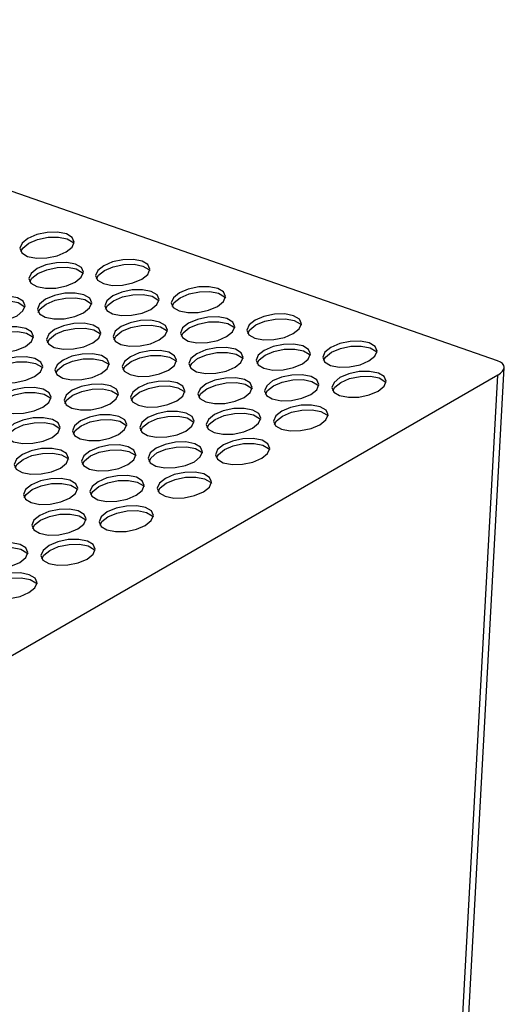
# Model space of a CAD drawing. Units: millimetres. Extents: x 5 to 589, y 5 to 415.
# Drawn here: x 553 to 564, y 160 to 183 of the extents above; entities that cross this region are included whole.
import ezdxf

# ---------------------------------------------------------------- set-up
doc = ezdxf.new("R2010")
doc.units = ezdxf.units.MM

msp = doc.modelspace()

# ---------------------------------------------------------------- linework, layer by layer
at = {"color": 7, "linetype": 'Continuous', "lineweight": 25}
for p, q in [((563.4349, 174.8952), (541.1351, 182.6675)), ((563.4392, 174.5665), (541.1351, 161.6906)), ((562.5514, 155.7643), (563.5842, 174.74))]:
    msp.add_line(p, q, dxfattribs=at)
at = {"color": 8, "linetype": 'Continuous', "lineweight": 25}
msp.add_line((562.4298, 156.0201), (563.4392, 174.5665), dxfattribs=at)
at = {"color": 7, "linetype": 'Continuous', "lineweight": 25, "flags": 128}
for points in [[(553.6037, 177.376), (553.7398, 177.4854), (553.7892, 177.6015), (553.7442, 177.7066), (553.6118, 177.7849), (553.4121, 177.8242), (553.1755, 177.8188), (552.9381, 177.7693), (552.7359, 177.6834), (552.5998, 177.5741), (552.5505, 177.458), (552.5955, 177.3528), (552.7279, 177.2746), (552.9276, 177.2352), (553.1642, 177.2407), (553.4016, 177.2901), (553.6037, 177.376)], [(552.5722, 177.3823), (552.6166, 177.4642), (552.7527, 177.5735), (552.9548, 177.6594), (553.1923, 177.7089), (553.4288, 177.7143), (553.6285, 177.675), (553.7609, 177.5967), (553.7843, 177.5673)], [(553.8122, 176.688), (553.9483, 176.7974), (553.9976, 176.9134), (553.9526, 177.0186), (553.8202, 177.0968), (553.6205, 177.1362), (553.3839, 177.1308), (553.1465, 177.0813), (552.9443, 176.9954), (552.8082, 176.886), (552.7589, 176.77), (552.8039, 176.6648), (552.9363, 176.5866), (553.136, 176.5472), (553.3726, 176.5526), (553.61, 176.6021), (553.8122, 176.688)], [(552.7806, 176.6943), (552.825, 176.7762), (552.9611, 176.8855), (553.1632, 176.9714), (553.4007, 177.0209), (553.6373, 177.0263), (553.837, 176.9869), (553.9694, 176.9087), (553.9927, 176.8792)], [(555.3288, 176.7553), (555.4649, 176.8646), (555.5142, 176.9807), (555.4693, 177.0858), (555.3369, 177.1641), (555.1372, 177.2035), (554.9006, 177.198), (554.6632, 177.1486), (554.461, 177.0626), (554.3249, 176.9533), (554.2756, 176.8372), (554.3206, 176.7321), (554.453, 176.6538), (554.6527, 176.6144), (554.8892, 176.6199), (555.1267, 176.6693), (555.3288, 176.7553)], [(554.2973, 176.7615), (554.3417, 176.8434), (554.4778, 176.9527), (554.6799, 177.0387), (554.9174, 177.0881), (555.1539, 177.0936), (555.3536, 177.0542), (555.486, 176.976), (555.5094, 176.9465)], [(557.0539, 176.1345), (557.19, 176.2438), (557.2393, 176.3599), (557.1944, 176.4651), (557.062, 176.5433), (556.8623, 176.5827), (556.6257, 176.5772), (556.3883, 176.5278), (556.1861, 176.4418), (556.05, 176.3325), (556.0007, 176.2164), (556.0457, 176.1113), (556.1781, 176.033), (556.3778, 175.9937), (556.6143, 175.9991), (556.8518, 176.0486), (557.0539, 176.1345)], [(552.4863, 175.9226), (552.6224, 176.032), (552.6717, 176.1481), (552.6268, 176.2532), (552.4944, 176.3314), (552.2947, 176.3708), (552.0581, 176.3654), (551.8207, 176.3159), (551.6185, 176.23), (551.4824, 176.1207), (551.4331, 176.0046), (551.4781, 175.8994), (551.6105, 175.8212), (551.8102, 175.7818), (552.0467, 175.7873), (552.2842, 175.8367), (552.4863, 175.9226)], [(554.003, 175.9899), (554.1391, 176.0992), (554.1884, 176.2153), (554.1434, 176.3205), (554.011, 176.3987), (553.8113, 176.4381), (553.5748, 176.4326), (553.3373, 176.3832), (553.1352, 176.2972), (552.9991, 176.1879), (552.9498, 176.0718), (552.9947, 175.9667), (553.1272, 175.8884), (553.3268, 175.8491), (553.5634, 175.8545), (553.8009, 175.904), (554.003, 175.9899)], [(555.5373, 176.0673), (555.6733, 176.1766), (555.7227, 176.2927), (555.6777, 176.3978), (555.5453, 176.4761), (555.3456, 176.5154), (555.109, 176.51), (554.8716, 176.4605), (554.6694, 176.3746), (554.5333, 176.2653), (554.484, 176.1492), (554.529, 176.044), (554.6614, 175.9658), (554.8611, 175.9264), (555.0977, 175.9319), (555.3351, 175.9813), (555.5373, 176.0673)], [(554.5057, 176.0735), (554.5501, 176.1554), (554.6862, 176.2647), (554.8883, 176.3506), (555.1258, 176.4001), (555.3624, 176.4055), (555.562, 176.3662), (555.6945, 176.2879), (555.7178, 176.2585)], [(556.0223, 176.1408), (556.0668, 176.2226), (556.2029, 176.332), (556.405, 176.4179), (556.6425, 176.4673), (556.879, 176.4728), (557.0787, 176.4334), (557.2111, 176.3552), (557.2344, 176.3257)], [(551.4548, 175.9289), (551.4992, 176.0108), (551.6353, 176.1201), (551.8374, 176.206), (552.0749, 176.2555), (552.3114, 176.2609), (552.5111, 176.2216), (552.6435, 176.1433), (552.6669, 176.1138)], [(552.9714, 175.9961), (553.0159, 176.078), (553.1519, 176.1873), (553.3541, 176.2733), (553.5915, 176.3227), (553.8281, 176.3282), (554.0278, 176.2888), (554.1602, 176.2106), (554.1835, 176.1811)], [(557.2623, 175.4465), (557.3984, 175.5558), (557.4478, 175.6719), (557.4028, 175.777), (557.2704, 175.8553), (557.0707, 175.8947), (556.8341, 175.8892), (556.5967, 175.8398), (556.3945, 175.7538), (556.2584, 175.6445), (556.2091, 175.5284), (556.2541, 175.4233), (556.3865, 175.345), (556.5862, 175.3056), (556.8228, 175.3111), (557.0602, 175.3605), (557.2623, 175.4465)], [(558.779, 175.5137), (558.9151, 175.6231), (558.9644, 175.7391), (558.9195, 175.8443), (558.787, 175.9225), (558.5874, 175.9619), (558.3508, 175.9565), (558.1133, 175.907), (557.9112, 175.8211), (557.7751, 175.7117), (557.7258, 175.5957), (557.7708, 175.4905), (557.9032, 175.4123), (558.1029, 175.3729), (558.3394, 175.3783), (558.5769, 175.4278), (558.779, 175.5137)], [(552.6772, 175.2245), (552.8133, 175.3338), (552.8626, 175.4499), (552.8176, 175.5551), (552.6852, 175.6333), (552.4855, 175.6727), (552.2489, 175.6673), (552.0115, 175.6178), (551.8094, 175.5319), (551.6733, 175.4225), (551.6239, 175.3064), (551.6689, 175.2013), (551.8013, 175.1231), (552.001, 175.0837), (552.2376, 175.0891), (552.475, 175.1386), (552.6772, 175.2245)], [(554.2114, 175.3019), (554.3475, 175.4112), (554.3968, 175.5273), (554.3519, 175.6324), (554.2195, 175.7107), (554.0198, 175.7501), (553.7832, 175.7446), (553.5457, 175.6952), (553.3436, 175.6092), (553.2075, 175.4999), (553.1582, 175.3838), (553.2032, 175.2786), (553.3356, 175.2004), (553.5353, 175.161), (553.7718, 175.1665), (554.0093, 175.2159), (554.2114, 175.3019)], [(555.7281, 175.3691), (555.8642, 175.4784), (555.9135, 175.5945), (555.8685, 175.6997), (555.7361, 175.7779), (555.5364, 175.8173), (555.2999, 175.8119), (555.0624, 175.7624), (554.8603, 175.6765), (554.7242, 175.5671), (554.6749, 175.4511), (554.7198, 175.3459), (554.8522, 175.2677), (555.0519, 175.2283), (555.2885, 175.2337), (555.5259, 175.2832), (555.7281, 175.3691)], [(554.6965, 175.3754), (554.7409, 175.4572), (554.877, 175.5666), (555.0792, 175.6525), (555.3166, 175.702), (555.5532, 175.7074), (555.7529, 175.668), (555.8853, 175.5898), (555.9086, 175.5603)], [(556.2308, 175.4527), (556.2752, 175.5346), (556.4113, 175.6439), (556.6134, 175.7299), (556.8509, 175.7793), (557.0874, 175.7848), (557.2871, 175.7454), (557.4196, 175.6672), (557.4429, 175.6377)], [(557.7474, 175.52), (557.7919, 175.6018), (557.928, 175.7112), (558.1301, 175.7971), (558.3675, 175.8466), (558.6041, 175.852), (558.8038, 175.8126), (558.9362, 175.7344), (558.9595, 175.7049)], [(551.6456, 175.2308), (551.69, 175.3126), (551.8261, 175.422), (552.0283, 175.5079), (552.2657, 175.5574), (552.5023, 175.5628), (552.702, 175.5234), (552.8344, 175.4452), (552.8577, 175.4157)], [(553.1798, 175.3081), (553.2243, 175.39), (553.3604, 175.4993), (553.5625, 175.5853), (553.8, 175.6347), (554.0365, 175.6402), (554.2362, 175.6008), (554.3686, 175.5225), (554.3919, 175.4931)], [(558.9874, 174.8257), (559.1235, 174.935), (559.1728, 175.0511), (559.1279, 175.1563), (558.9955, 175.2345), (558.7958, 175.2739), (558.5592, 175.2684), (558.3218, 175.219), (558.1196, 175.1331), (557.9835, 175.0237), (557.9342, 174.9076), (557.9792, 174.8025), (558.1116, 174.7242), (558.3113, 174.6849), (558.5478, 174.6903), (558.7853, 174.7398), (558.9874, 174.8257)], [(560.5041, 174.8929), (560.6402, 175.0023), (560.6895, 175.1184), (560.6446, 175.2235), (560.5121, 175.3018), (560.3124, 175.3411), (560.0759, 175.3357), (559.8384, 175.2862), (559.6363, 175.2003), (559.5002, 175.091), (559.4509, 174.9749), (559.4958, 174.8697), (559.6283, 174.7915), (559.8279, 174.7521), (560.0645, 174.7576), (560.302, 174.807), (560.5041, 174.8929)], [(559.4725, 174.8992), (559.517, 174.9811), (559.6531, 175.0904), (559.8552, 175.1763), (560.0926, 175.2258), (560.3292, 175.2312), (560.5289, 175.1919), (560.6613, 175.1136), (560.6846, 175.0842)], [(554.4023, 174.6037), (554.5384, 174.7131), (554.5877, 174.8291), (554.5427, 174.9343), (554.4103, 175.0125), (554.2106, 175.0519), (553.974, 175.0465), (553.7366, 174.997), (553.5344, 174.9111), (553.3984, 174.8018), (553.349, 174.6857), (553.394, 174.5805), (553.5264, 174.5023), (553.7261, 174.4629), (553.9627, 174.4683), (554.2001, 174.5178), (554.4023, 174.6037)], [(555.9365, 174.6811), (556.0726, 174.7904), (556.1219, 174.9065), (556.077, 175.0117), (555.9445, 175.0899), (555.7449, 175.1293), (555.5083, 175.1238), (555.2708, 175.0744), (555.0687, 174.9884), (554.9326, 174.8791), (554.8833, 174.763), (554.9283, 174.6579), (555.0607, 174.5796), (555.2604, 174.5403), (555.4969, 174.5457), (555.7344, 174.5952), (555.9365, 174.6811)], [(554.9049, 174.6873), (554.9494, 174.7692), (555.0855, 174.8785), (555.2876, 174.9645), (555.525, 175.0139), (555.7616, 175.0194), (555.9613, 174.98), (556.0937, 174.9018), (556.117, 174.8723)], [(557.4532, 174.7483), (557.5893, 174.8577), (557.6386, 174.9738), (557.5936, 175.0789), (557.4612, 175.1571), (557.2615, 175.1965), (557.025, 175.1911), (556.7875, 175.1416), (556.5854, 175.0557), (556.4493, 174.9464), (556.4, 174.8303), (556.4449, 174.7251), (556.5773, 174.6469), (556.777, 174.6075), (557.0136, 174.6129), (557.251, 174.6624), (557.4532, 174.7483)], [(556.4216, 174.7546), (556.466, 174.8365), (556.6021, 174.9458), (556.8043, 175.0317), (557.0417, 175.0812), (557.2783, 175.0866), (557.478, 175.0472), (557.6104, 174.969), (557.6337, 174.9395)], [(557.9559, 174.832), (558.0003, 174.9138), (558.1364, 175.0232), (558.3385, 175.1091), (558.576, 175.1585), (558.8125, 175.164), (559.0122, 175.1246), (559.1446, 175.0464), (559.168, 175.0169)], [(552.8856, 174.5365), (553.0217, 174.6458), (553.071, 174.7619), (553.026, 174.8671), (552.8936, 174.9453), (552.6939, 174.9847), (552.4574, 174.9792), (552.2199, 174.9298), (552.0178, 174.8438), (551.8817, 174.7345), (551.8324, 174.6184), (551.8773, 174.5133), (552.0097, 174.435), (552.2094, 174.3956), (552.446, 174.4011), (552.6834, 174.4506), (552.8856, 174.5365)], [(551.854, 174.5427), (551.8984, 174.6246), (552.0345, 174.7339), (552.2367, 174.8199), (552.4741, 174.8693), (552.7107, 174.8748), (552.9104, 174.8354), (553.0428, 174.7572), (553.0661, 174.7277)], [(553.3707, 174.61), (553.4151, 174.6919), (553.5512, 174.8012), (553.7534, 174.8871), (553.9908, 174.9366), (554.2274, 174.942), (554.4271, 174.9026), (554.5595, 174.8244), (554.5828, 174.7949)], [(559.1783, 174.1276), (559.3144, 174.2369), (559.3637, 174.353), (559.3187, 174.4581), (559.1863, 174.5364), (558.9866, 174.5758), (558.75, 174.5703), (558.5126, 174.5209), (558.3105, 174.4349), (558.1744, 174.3256), (558.125, 174.2095), (558.17, 174.1043), (558.3024, 174.0261), (558.5021, 173.9867), (558.7387, 173.9922), (558.9761, 174.0416), (559.1783, 174.1276)], [(560.7125, 174.2049), (560.8486, 174.3143), (560.8979, 174.4303), (560.853, 174.5355), (560.7206, 174.6137), (560.5209, 174.6531), (560.2843, 174.6477), (560.0469, 174.5982), (559.8447, 174.5123), (559.7086, 174.4029), (559.6593, 174.2869), (559.7043, 174.1817), (559.8367, 174.1035), (560.0364, 174.0641), (560.2729, 174.0695), (560.5104, 174.119), (560.7125, 174.2049)], [(554.6107, 173.9157), (554.7468, 174.025), (554.7961, 174.1411), (554.7511, 174.2463), (554.6187, 174.3245), (554.419, 174.3639), (554.1825, 174.3585), (553.945, 174.309), (553.7429, 174.2231), (553.6068, 174.1137), (553.5575, 173.9976), (553.6024, 173.8925), (553.7348, 173.8143), (553.9345, 173.7749), (554.1711, 173.7803), (554.4085, 173.8298), (554.6107, 173.9157)], [(556.1274, 173.983), (556.2635, 174.0923), (556.3128, 174.2084), (556.2678, 174.3135), (556.1354, 174.3918), (555.9357, 174.4311), (555.6991, 174.4257), (555.4617, 174.3762), (555.2595, 174.2903), (555.1234, 174.181), (555.0741, 174.0649), (555.1191, 173.9597), (555.2515, 173.8815), (555.4512, 173.8421), (555.6878, 173.8476), (555.9252, 173.897), (556.1274, 173.983)], [(555.0958, 173.9892), (555.1402, 174.0711), (555.2763, 174.1804), (555.4785, 174.2663), (555.7159, 174.3158), (555.9525, 174.3213), (556.1522, 174.2819), (556.2846, 174.2036), (556.3079, 174.1742)], [(557.6616, 174.0603), (557.7977, 174.1696), (557.847, 174.2857), (557.8021, 174.3909), (557.6696, 174.4691), (557.4699, 174.5085), (557.2334, 174.5031), (556.9959, 174.4536), (556.7938, 174.3677), (556.6577, 174.2583), (556.6084, 174.1423), (556.6533, 174.0371), (556.7858, 173.9589), (556.9854, 173.9195), (557.222, 173.9249), (557.4595, 173.9744), (557.6616, 174.0603)], [(556.63, 174.0666), (556.6745, 174.1484), (556.8105, 174.2578), (557.0127, 174.3437), (557.2501, 174.3932), (557.4867, 174.3986), (557.6864, 174.3592), (557.8188, 174.281), (557.8421, 174.2515)], [(558.1467, 174.1338), (558.1911, 174.2157), (558.3272, 174.325), (558.5294, 174.411), (558.7668, 174.4604), (559.0034, 174.4659), (559.2031, 174.4265), (559.3355, 174.3482), (559.3588, 174.3188)], [(559.6809, 174.2112), (559.7254, 174.2931), (559.8615, 174.4024), (560.0636, 174.4883), (560.3011, 174.5378), (560.5376, 174.5432), (560.7373, 174.5038), (560.8697, 174.4256), (560.893, 174.3961)], [(553.0765, 173.8384), (553.2125, 173.9477), (553.2619, 174.0638), (553.2169, 174.1689), (553.0845, 174.2472), (552.8848, 174.2865), (552.6482, 174.2811), (552.4108, 174.2316), (552.2086, 174.1457), (552.0725, 174.0364), (552.0232, 173.9203), (552.0682, 173.8151), (552.2006, 173.7369), (552.4003, 173.6975), (552.6369, 173.703), (552.8743, 173.7524), (553.0765, 173.8384)], [(552.0449, 173.8446), (552.0893, 173.9265), (552.2254, 174.0358), (552.4275, 174.1217), (552.665, 174.1712), (552.9016, 174.1766), (553.1012, 174.1373), (553.2337, 174.059), (553.257, 174.0296)], [(553.5791, 173.922), (553.6235, 174.0038), (553.7596, 174.1132), (553.9618, 174.1991), (554.1992, 174.2486), (554.4358, 174.254), (554.6355, 174.2146), (554.7679, 174.1364), (554.7912, 174.1069)], [(559.3867, 173.4395), (559.5228, 173.5489), (559.5721, 173.665), (559.5271, 173.7701), (559.3947, 173.8483), (559.195, 173.8877), (558.9585, 173.8823), (558.721, 173.8328), (558.5189, 173.7469), (558.3828, 173.6376), (558.3335, 173.5215), (558.3784, 173.4163), (558.5108, 173.3381), (558.7105, 173.2987), (558.9471, 173.3042), (559.1846, 173.3536), (559.3867, 173.4395)], [(554.8015, 173.2176), (554.9376, 173.3269), (554.987, 173.443), (554.942, 173.5481), (554.8096, 173.6264), (554.6099, 173.6658), (554.3733, 173.6603), (554.1359, 173.6109), (553.9337, 173.5249), (553.7976, 173.4156), (553.7483, 173.2995), (553.7933, 173.1944), (553.9257, 173.1161), (554.1254, 173.0767), (554.362, 173.0822), (554.5994, 173.1316), (554.8015, 173.2176)], [(556.3358, 173.2949), (556.4719, 173.4043), (556.5212, 173.5203), (556.4762, 173.6255), (556.3438, 173.7037), (556.1441, 173.7431), (555.9075, 173.7377), (555.6701, 173.6882), (555.468, 173.6023), (555.3319, 173.493), (555.2825, 173.3769), (555.3275, 173.2717), (555.4599, 173.1935), (555.6596, 173.1541), (555.8962, 173.1595), (556.1336, 173.209), (556.3358, 173.2949)], [(557.8525, 173.3622), (557.9886, 173.4715), (558.0379, 173.5876), (557.9929, 173.6928), (557.8605, 173.771), (557.6608, 173.8104), (557.4242, 173.8049), (557.1868, 173.7555), (556.9846, 173.6695), (556.8485, 173.5602), (556.7992, 173.4441), (556.8442, 173.339), (556.9766, 173.2607), (557.1763, 173.2213), (557.4129, 173.2268), (557.6503, 173.2762), (557.8525, 173.3622)], [(556.8209, 173.3684), (556.8653, 173.4503), (557.0014, 173.5596), (557.2036, 173.6456), (557.441, 173.695), (557.6776, 173.7005), (557.8773, 173.6611), (558.0097, 173.5829), (558.033, 173.5534)], [(558.3551, 173.4458), (558.3995, 173.5277), (558.5356, 173.637), (558.7378, 173.7229), (558.9752, 173.7724), (559.2118, 173.7778), (559.4115, 173.7385), (559.5439, 173.6602), (559.5672, 173.6307)], [(553.2849, 173.1503), (553.421, 173.2597), (553.4703, 173.3757), (553.4253, 173.4809), (553.2929, 173.5591), (553.0932, 173.5985), (552.8566, 173.5931), (552.6192, 173.5436), (552.417, 173.4577), (552.2809, 173.3483), (552.2316, 173.2323), (552.2766, 173.1271), (552.409, 173.0489), (552.6087, 173.0095), (552.8453, 173.0149), (553.0827, 173.0644), (553.2849, 173.1503)], [(552.2533, 173.1566), (552.2977, 173.2385), (552.4338, 173.3478), (552.636, 173.4337), (552.8734, 173.4832), (553.11, 173.4886), (553.3097, 173.4492), (553.4421, 173.371), (553.4654, 173.3415)], [(553.77, 173.2238), (553.8144, 173.3057), (553.9505, 173.415), (554.1526, 173.501), (554.3901, 173.5504), (554.6266, 173.5559), (554.8263, 173.5165), (554.9588, 173.4383), (554.9821, 173.4088)], [(555.3042, 173.3012), (555.3486, 173.3831), (555.4847, 173.4924), (555.6869, 173.5783), (555.9243, 173.6278), (556.1609, 173.6332), (556.3606, 173.5938), (556.493, 173.5156), (556.5163, 173.4861)], [(555.01, 172.5296), (555.1461, 172.6389), (555.1954, 172.755), (555.1504, 172.8601), (555.018, 172.9384), (554.8183, 172.9777), (554.5817, 172.9723), (554.3443, 172.9228), (554.1421, 172.8369), (554.006, 172.7276), (553.9567, 172.6115), (554.0017, 172.5063), (554.1341, 172.4281), (554.3338, 172.3887), (554.5704, 172.3942), (554.8078, 172.4436), (555.01, 172.5296)], [(556.5266, 172.5968), (556.6627, 172.7061), (556.712, 172.8222), (556.6671, 172.9274), (556.5347, 173.0056), (556.335, 173.045), (556.0984, 173.0395), (555.861, 172.9901), (555.6588, 172.9042), (555.5227, 172.7948), (555.4734, 172.6787), (555.5184, 172.5736), (555.6508, 172.4953), (555.8505, 172.456), (556.087, 172.4614), (556.3245, 172.5109), (556.5266, 172.5968)], [(558.0609, 172.6742), (558.197, 172.7835), (558.2463, 172.8996), (558.2013, 173.0047), (558.0689, 173.083), (557.8692, 173.1224), (557.6326, 173.1169), (557.3952, 173.0674), (557.193, 172.9815), (557.057, 172.8722), (557.0076, 172.7561), (557.0526, 172.6509), (557.185, 172.5727), (557.3847, 172.5333), (557.6213, 172.5388), (557.8587, 172.5882), (558.0609, 172.6742)], [(557.0293, 172.6804), (557.0737, 172.7623), (557.2098, 172.8716), (557.412, 172.9576), (557.6494, 173.007), (557.886, 173.0125), (558.0857, 172.9731), (558.2181, 172.8948), (558.2414, 172.8654)], [(553.4757, 172.4522), (553.6118, 172.5615), (553.6611, 172.6776), (553.6162, 172.7828), (553.4837, 172.861), (553.2841, 172.9004), (553.0475, 172.8949), (552.81, 172.8455), (552.6079, 172.7595), (552.4718, 172.6502), (552.4225, 172.5341), (552.4675, 172.429), (552.5999, 172.3507), (552.7996, 172.3114), (553.0361, 172.3168), (553.2736, 172.3663), (553.4757, 172.4522)], [(552.4441, 172.4584), (552.4886, 172.5403), (552.6247, 172.6496), (552.8268, 172.7356), (553.0642, 172.785), (553.3008, 172.7905), (553.5005, 172.7511), (553.6329, 172.6729), (553.6562, 172.6434)], [(553.9784, 172.5358), (554.0228, 172.6177), (554.1589, 172.727), (554.3611, 172.8129), (554.5985, 172.8624), (554.8351, 172.8678), (555.0348, 172.8285), (555.1672, 172.7502), (555.1905, 172.7208)], [(555.4951, 172.6031), (555.5395, 172.6849), (555.6756, 172.7943), (555.8777, 172.8802), (556.1152, 172.9296), (556.3517, 172.9351), (556.5514, 172.8957), (556.6838, 172.8175), (556.7072, 172.788)], [(556.7351, 171.9088), (556.8711, 172.0181), (556.9205, 172.1342), (556.8755, 172.2394), (556.7431, 172.3176), (556.5434, 172.357), (556.3068, 172.3515), (556.0694, 172.3021), (555.8672, 172.2161), (555.7311, 172.1068), (555.6818, 171.9907), (555.7268, 171.8856), (555.8592, 171.8073), (556.0589, 171.7679), (556.2955, 171.7734), (556.5329, 171.8228), (556.7351, 171.9088)], [(553.6841, 171.7642), (553.8202, 171.8735), (553.8695, 171.9896), (553.8246, 172.0947), (553.6922, 172.173), (553.4925, 172.2124), (553.2559, 172.2069), (553.0185, 172.1575), (552.8163, 172.0715), (552.6802, 171.9622), (552.6309, 171.8461), (552.6759, 171.7409), (552.8083, 171.6627), (553.008, 171.6233), (553.2445, 171.6288), (553.482, 171.6782), (553.6841, 171.7642)], [(552.6526, 171.7704), (552.697, 171.8523), (552.8331, 171.9616), (553.0352, 172.0476), (553.2727, 172.097), (553.5092, 172.1025), (553.7089, 172.0631), (553.8413, 171.9848), (553.8647, 171.9554)], [(555.2008, 171.8314), (555.3369, 171.9407), (555.3862, 172.0568), (555.3413, 172.162), (555.2088, 172.2402), (555.0091, 172.2796), (554.7726, 172.2742), (554.5351, 172.2247), (554.333, 172.1388), (554.1969, 172.0294), (554.1476, 171.9134), (554.1925, 171.8082), (554.325, 171.73), (554.5246, 171.6906), (554.7612, 171.696), (554.9987, 171.7455), (555.2008, 171.8314)], [(554.1692, 171.8377), (554.2137, 171.9195), (554.3497, 172.0289), (554.5519, 172.1148), (554.7893, 172.1643), (555.0259, 172.1697), (555.2256, 172.1303), (555.358, 172.0521), (555.3813, 172.0226)], [(555.7035, 171.915), (555.7479, 171.9969), (555.884, 172.1062), (556.0861, 172.1922), (556.3236, 172.2416), (556.5602, 172.2471), (556.7598, 172.2077), (556.8923, 172.1295), (556.9156, 172.1)], [(553.875, 171.066), (554.0111, 171.1754), (554.0604, 171.2914), (554.0154, 171.3966), (553.883, 171.4748), (553.6833, 171.5142), (553.4467, 171.5088), (553.2093, 171.4593), (553.0072, 171.3734), (552.8711, 171.2641), (552.8217, 171.148), (552.8667, 171.0428), (552.9991, 170.9646), (553.1988, 170.9252), (553.4354, 170.9306), (553.6728, 170.9801), (553.875, 171.066)], [(555.4092, 171.1434), (555.5453, 171.2527), (555.5946, 171.3688), (555.5497, 171.474), (555.4173, 171.5522), (555.2176, 171.5916), (554.981, 171.5861), (554.7436, 171.5367), (554.5414, 171.4507), (554.4053, 171.3414), (554.356, 171.2253), (554.401, 171.1202), (554.5334, 171.0419), (554.7331, 171.0026), (554.9696, 171.008), (555.2071, 171.0575), (555.4092, 171.1434)], [(554.3776, 171.1496), (554.4221, 171.2315), (554.5582, 171.3409), (554.7603, 171.4268), (554.9978, 171.4762), (555.2343, 171.4817), (555.434, 171.4423), (555.5664, 171.3641), (555.5897, 171.3346)], [(552.8434, 171.0723), (552.8878, 171.1542), (553.0239, 171.2635), (553.2261, 171.3494), (553.4635, 171.3989), (553.7001, 171.4043), (553.8998, 171.3649), (554.0322, 171.2867), (554.0555, 171.2572)], [(552.5492, 170.3007), (552.6853, 170.41), (552.7346, 170.5261), (552.6896, 170.6312), (552.5572, 170.7095), (552.3575, 170.7488), (552.1209, 170.7434), (551.8835, 170.6939), (551.6813, 170.608), (551.5452, 170.4987), (551.4959, 170.3826), (551.5409, 170.2774), (551.6733, 170.1992), (551.873, 170.1598), (552.1096, 170.1653), (552.347, 170.2147), (552.5492, 170.3007)], [(554.0834, 170.378), (554.2195, 170.4873), (554.2688, 170.6034), (554.2238, 170.7086), (554.0914, 170.7868), (553.8917, 170.8262), (553.6552, 170.8208), (553.4177, 170.7713), (553.2156, 170.6854), (553.0795, 170.576), (553.0302, 170.4599), (553.0751, 170.3548), (553.2075, 170.2766), (553.4072, 170.2372), (553.6438, 170.2426), (553.8813, 170.2921), (554.0834, 170.378)], [(551.5176, 170.3069), (551.562, 170.3888), (551.6981, 170.4981), (551.9003, 170.584), (552.1377, 170.6335), (552.3743, 170.6389), (552.574, 170.5996), (552.7064, 170.5213), (552.7297, 170.4919)], [(553.0518, 170.3843), (553.0962, 170.4661), (553.2323, 170.5755), (553.4345, 170.6614), (553.6719, 170.7109), (553.9085, 170.7163), (554.1082, 170.6769), (554.2406, 170.5987), (554.2639, 170.5692)], [(552.7576, 169.6126), (552.8937, 169.722), (552.943, 169.838), (552.898, 169.9432), (552.7656, 170.0214), (552.5659, 170.0608), (552.3293, 170.0554), (552.0919, 170.0059), (551.8897, 169.92), (551.7537, 169.8106), (551.7043, 169.6946), (551.7493, 169.5894), (551.8817, 169.5112), (552.0814, 169.4718), (552.318, 169.4772), (552.5554, 169.5267), (552.7576, 169.6126)], [(551.726, 169.6189), (551.7704, 169.7008), (551.9065, 169.8101), (552.1087, 169.896), (552.3461, 169.9455), (552.5827, 169.9509), (552.7824, 169.9115), (552.9148, 169.8333), (552.9381, 169.8038)]]:
    msp.add_lwpolyline(points, dxfattribs=at)
at = {"color": 7, "linetype": 'Continuous', "lineweight": 25}
msp.add_ellipse((563.0808, 174.6911), major_axis=(0.5026, 0.0692), ratio=0.4555949, start_param=5.4416537, end_param=7.0114634, dxfattribs=at)

doc.saveas('drawing.dxf')
